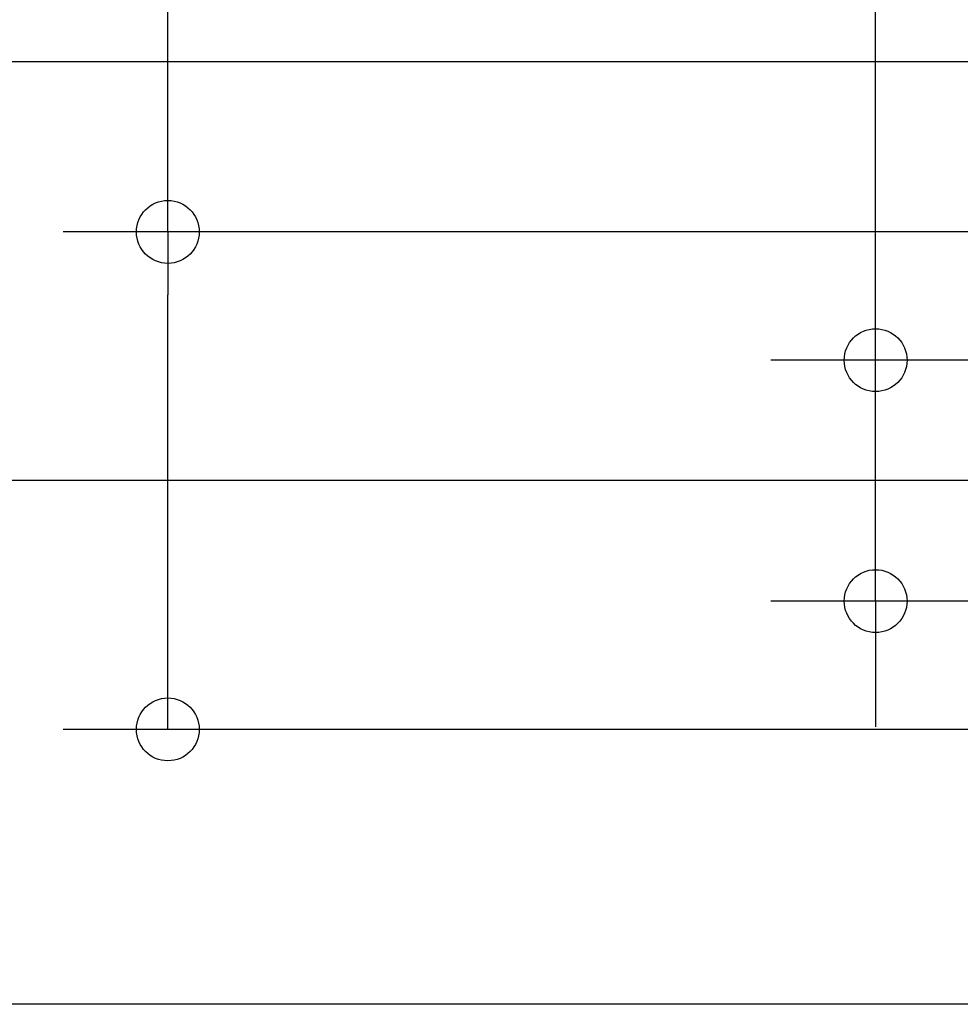
# Model space of a CAD drawing. Extents: x -726 to 783, y -417 to 709.
# Drawn here: x -391 to -211, y -100 to 88 of the extents above; entities that cross this region are included whole.
import ezdxf

# ---------------------------------------------------------------- set-up
doc = ezdxf.new("R2010")
doc.units = 0
doc.header["$LTSCALE"] = 5
doc.layers.add('SIZE', color=30, linetype='CONTINUOUS')

msp = doc.modelspace()

# ---------------------------------------------------------------- linework, layer by layer
at = {"layer": 'SIZE', "color": 30, "linetype": 'CONTINUOUS'}
for p, q in [((-362.501577, 47.5), (-362.501577, 270.682406)), ((-227.320049, 35), (-227.320049, 268.045225)), ((-19.697793, 79.999963), (-655.972253, 79.999963)), ((-19.697793, 79.999963), (-519.236918, 79.999963)), ((-20, 47.5), (-382.501577, 47.5)), ((-362.501577, 47.5), (-362.501577, 35.5)), ((-362.501577, -35.5), (-362.501577, 35.5)), ((-227.320049, 23), (-227.320049, 35)), ((-81.31768, 23), (-247.320049, 23)), ((-227.320049, -23), (-227.320049, 23)), ((-110, 0), (-519.236918, 0)), ((-81.316626, -23), (-247.320049, -23)), ((-227.320049, -23), (-227.320049, -35)), ((-362.501577, -47.5), (-362.501577, -35.5)), ((-227.320049, -35), (-227.320049, -47)), ((-20, -47.5), (-382.501577, -47.5)), ((-19.700412, -100.000004), (-655.972253, -100.000004))]:
    msp.add_line(p, q, dxfattribs=at)
for centre in [(-362.501577, 47.5), (-227.320049, 23), (-227.320049, -23), (-362.501577, -47.5)]:
    msp.add_circle(centre, 6, dxfattribs=at)

doc.saveas('drawing.dxf')
